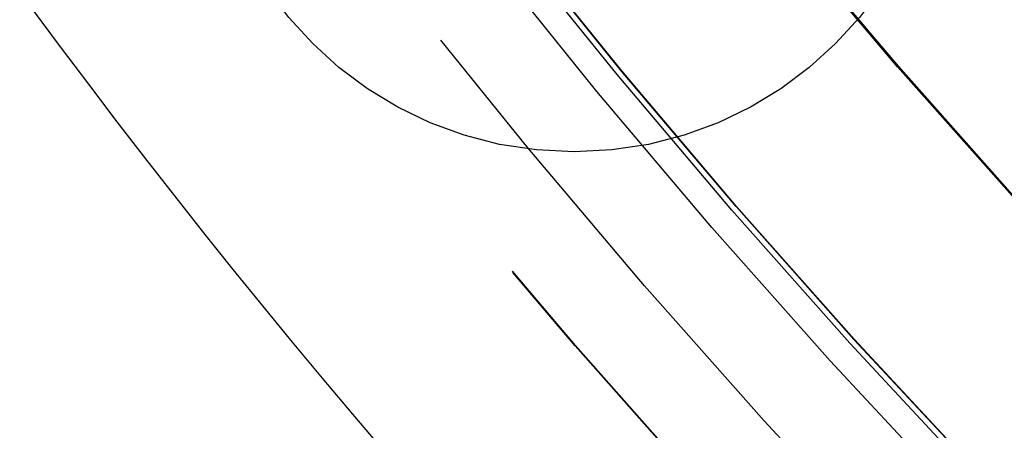
# Model space of a CAD drawing. Extents: x -250 to 250, y -250 to 720.
# Drawn here: x -44 to -37, y -36 to -33 of the extents above; entities that cross this region are included whole.
import ezdxf

# ---------------------------------------------------------------- set-up
doc = ezdxf.new("R2010")
doc.units = 0
doc.header["$LTSCALE"] = 20
doc.linetypes.add('STRICHPUNKT', pattern=[1, 0.5, -0.25, 0, -0.25])
doc.layers.get('0').update_dxf_attribs({"linetype": 'CONTINUOUS'})
doc.layers.get('DEFPOINTS').update_dxf_attribs({"linetype": 'CONTINUOUS'})

# ---------------------------------------------------------------- blocks, each defined once
blk = doc.blocks.new('A$C00FA6491')
at = {"color": 1, "linetype": 'STRICHPUNKT'}
for centre, radius in [((0, 0), 115), ((0, 0), 114.36607), ((0, 0), 57.58826), ((0, 0), 57), ((0, 0), 57), ((0, 0), 55.66562), ((0, 0), 53.5), ((0, 0), 53.49706), ((0, 0), 52.85462), ((0, 0), 52.22727), ((0, 0), 52.04196), ((0, 0), 52.00314), ((0, 0), 52), ((0, 0), 52), ((0, 0), 50.50074), ((0, 0), 50.49374), ((0, 0), 49), ((0, 0), 48.25), ((0, 0), 48.25), ((0, 0), 48.24644), ((0, 0), 47.69089), ((0, 0), 45.25), ((0, 0), 45.10784), ((0, 0), 44.25), ((0, 0), 42.02777), ((0, 0), 41.8), ((0, 0), 41), ((0, 0), 40.5), ((0, 0), 39.75333), ((0, 0), 39.5), ((0, 0), 39), ((0, 0), 38.5), ((-40.46102, -31.04683), 2.6)]:
    blk.add_circle(centre, radius, dxfattribs=at)
at = {"color": 3, "linetype": 'CONTINUOUS'}
for radius in [58, 55]:
    blk.add_circle((0, 0), radius, dxfattribs=at)

msp = doc.modelspace()

# ---------------------------------------------------------------- block references
at = {"layer": 'DEFPOINTS'}
msp.add_blockref('A$C00FA6491', (0, 0), dxfattribs=at)

doc.saveas('drawing.dxf')
